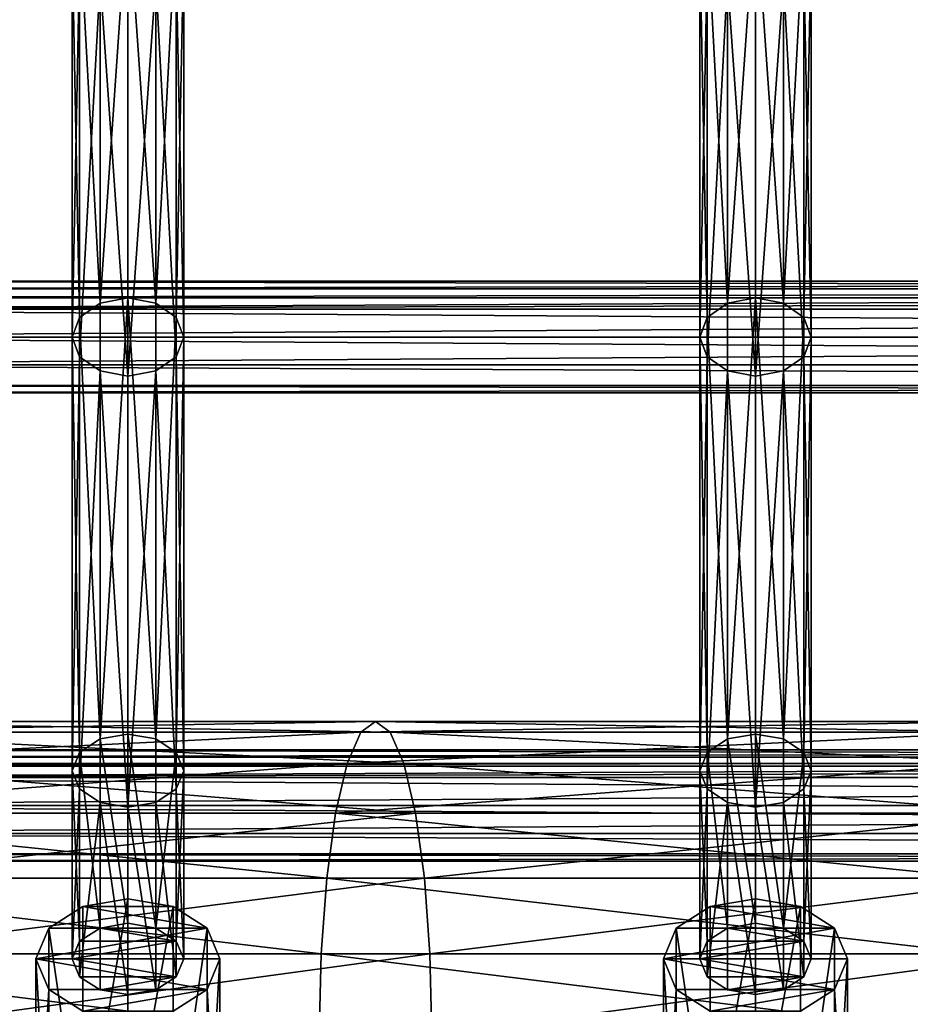
# Model space of a CAD drawing. Units: millimetres. Extents: x -45 to 3285, y -525 to 212.
# Drawn here: x 1090 to 1217, y -346 to -204 of the extents above; entities that cross this region are included whole.
import ezdxf

# ---------------------------------------------------------------- set-up
doc = ezdxf.new("R2010")
doc.units = ezdxf.units.MM
doc.layers.get('0').update_dxf_attribs({"true_color": 0xff5454})

# ---------------------------------------------------------------- blocks, each defined once
blk = doc.blocks.new('Group_19')
at = {"color": 9, "true_color": 0xc6c6c6}
for p, q in [((519.64, 90, 2284.62), (430.16, 90, 2264.13)), ((519.64, 90, 2284.62), (517.54, 88.47, 2295.92)), ((610.51, 90, 2297.57), (519.64, 90, 2284.62)), ((521.73, 88.47, 2273.33), (519.64, 90, 2284.62)), ((517.54, 88.47, 2295.92), (427.13, 88.47, 2275.21)), ((521.73, 88.47, 2273.33), (433.19, 88.47, 2253.05)), ((517.54, 88.47, 2295.92), (515.59, 83.97, 2306.44)), ((609.36, 88.47, 2309), (517.54, 88.47, 2295.92)), ((611.65, 88.47, 2286.13), (521.73, 88.47, 2273.33)), ((523.68, 83.97, 2262.8), (521.73, 88.47, 2273.33)), ((515.59, 83.97, 2306.44), (424.31, 83.97, 2285.54)), ((523.68, 83.97, 2262.8), (436.02, 83.97, 2242.72)), ((515.59, 83.97, 2306.44), (513.91, 76.82, 2315.48)), ((608.3, 83.97, 2319.65), (515.59, 83.97, 2306.44)), ((525.36, 76.82, 2253.76), (523.68, 83.97, 2262.8)), ((612.72, 83.97, 2275.48), (523.68, 83.97, 2262.8)), ((513.91, 76.82, 2315.48), (421.88, 76.82, 2294.4)), ((525.36, 76.82, 2253.76), (438.44, 76.82, 2233.85)), ((513.91, 76.82, 2315.48), (512.63, 67.5, 2322.42)), ((607.38, 76.82, 2328.8), (513.91, 76.82, 2315.48)), ((526.64, 67.5, 2246.82), (525.36, 76.82, 2253.76)), ((613.63, 76.82, 2266.34), (525.36, 76.82, 2253.76)), ((512.63, 67.5, 2322.42), (420.02, 67.5, 2301.21)), ((526.64, 67.5, 2246.82), (440.3, 67.5, 2227.05)), ((512.63, 67.5, 2322.42), (511.82, 56.65, 2326.78)), ((606.68, 67.5, 2335.82), (512.63, 67.5, 2322.42)), ((527.45, 56.65, 2242.46), (526.64, 67.5, 2246.82)), ((614.33, 67.5, 2259.32), (526.64, 67.5, 2246.82)), ((511.82, 56.65, 2326.78), (418.85, 56.65, 2305.49)), ((527.45, 56.65, 2242.46), (441.47, 56.65, 2222.77)), ((511.82, 56.65, 2326.78), (511.54, 45, 2328.27)), ((606.24, 56.65, 2340.23), (511.82, 56.65, 2326.78)), ((614.77, 56.65, 2254.9), (527.45, 56.65, 2242.46)), ((527.73, 45, 2240.98), (527.45, 56.65, 2242.46))]:
    blk.add_line(p, q, dxfattribs=at)
mesh = blk.add_polyface(dxfattribs=at)
corners = [(427.13, 88.47, 2275.21), (519.64, 90, 2284.62), (430.16, 90, 2264.13), (517.54, 88.47, 2295.92)]
mesh.append_faces([[corners[k] for k in face] for face in [(0, 1, 2), (1, 0, 3)]], dxfattribs={"vtx0": -1, "color": 9})
mesh = blk.add_polyface(dxfattribs=at)
corners = [(430.16, 90, 2264.13), (521.73, 88.47, 2273.33), (433.19, 88.47, 2253.05), (519.64, 90, 2284.62)]
mesh.append_faces([[corners[k] for k in face] for face in [(0, 1, 2), (1, 0, 3)]], dxfattribs={"vtx0": -1, "color": 9})
mesh = blk.add_polyface(dxfattribs=at)
corners = [(517.54, 88.47, 2295.92), (610.51, 90, 2297.57), (519.64, 90, 2284.62), (609.36, 88.47, 2309)]
mesh.append_faces([[corners[k] for k in face] for face in [(0, 1, 2), (1, 0, 3)]], dxfattribs={"vtx0": -1, "color": 9})
mesh = blk.add_polyface(dxfattribs=at)
corners = [(519.64, 90, 2284.62), (611.65, 88.47, 2286.13), (521.73, 88.47, 2273.33), (610.51, 90, 2297.57)]
mesh.append_faces([[corners[k] for k in face] for face in [(0, 1, 2), (1, 0, 3)]], dxfattribs={"vtx0": -1, "color": 9})
mesh = blk.add_polyface(dxfattribs=at)
corners = [(424.31, 83.97, 2285.54), (517.54, 88.47, 2295.92), (427.13, 88.47, 2275.21), (515.59, 83.97, 2306.44)]
mesh.append_faces([[corners[k] for k in face] for face in [(0, 1, 2), (1, 0, 3)]], dxfattribs={"vtx0": -1, "color": 9})
mesh = blk.add_polyface(dxfattribs=at)
corners = [(433.19, 88.47, 2253.05), (523.68, 83.97, 2262.8), (436.02, 83.97, 2242.72), (521.73, 88.47, 2273.33)]
mesh.append_faces([[corners[k] for k in face] for face in [(0, 1, 2), (1, 0, 3)]], dxfattribs={"vtx0": -1, "color": 9})
mesh = blk.add_polyface(dxfattribs=at)
corners = [(515.59, 83.97, 2306.44), (609.36, 88.47, 2309), (517.54, 88.47, 2295.92), (608.3, 83.97, 2319.65)]
mesh.append_faces([[corners[k] for k in face] for face in [(0, 1, 2), (1, 0, 3)]], dxfattribs={"vtx0": -1, "color": 9})
mesh = blk.add_polyface(dxfattribs=at)
corners = [(521.73, 88.47, 2273.33), (612.72, 83.97, 2275.48), (523.68, 83.97, 2262.8), (611.65, 88.47, 2286.13)]
mesh.append_faces([[corners[k] for k in face] for face in [(0, 1, 2), (1, 0, 3)]], dxfattribs={"vtx0": -1, "color": 9})
mesh = blk.add_polyface(dxfattribs=at)
corners = [(421.88, 76.82, 2294.4), (515.59, 83.97, 2306.44), (424.31, 83.97, 2285.54), (513.91, 76.82, 2315.48)]
mesh.append_faces([[corners[k] for k in face] for face in [(0, 1, 2), (1, 0, 3)]], dxfattribs={"vtx0": -1, "color": 9})
mesh = blk.add_polyface(dxfattribs=at)
corners = [(436.02, 83.97, 2242.72), (525.36, 76.82, 2253.76), (438.44, 76.82, 2233.85), (523.68, 83.97, 2262.8)]
mesh.append_faces([[corners[k] for k in face] for face in [(0, 1, 2), (1, 0, 3)]], dxfattribs={"vtx0": -1, "color": 9})
mesh = blk.add_polyface(dxfattribs=at)
corners = [(513.91, 76.82, 2315.48), (608.3, 83.97, 2319.65), (515.59, 83.97, 2306.44), (607.38, 76.82, 2328.8)]
mesh.append_faces([[corners[k] for k in face] for face in [(0, 1, 2), (1, 0, 3)]], dxfattribs={"vtx0": -1, "color": 9})
mesh = blk.add_polyface(dxfattribs=at)
corners = [(523.68, 83.97, 2262.8), (613.63, 76.82, 2266.34), (525.36, 76.82, 2253.76), (612.72, 83.97, 2275.48)]
mesh.append_faces([[corners[k] for k in face] for face in [(0, 1, 2), (1, 0, 3)]], dxfattribs={"vtx0": -1, "color": 9})
mesh = blk.add_polyface(dxfattribs=at)
corners = [(512.63, 67.5, 2322.42), (421.88, 76.82, 2294.4), (420.02, 67.5, 2301.21), (513.91, 76.82, 2315.48)]
mesh.append_faces([[corners[k] for k in face] for face in [(0, 1, 2), (1, 0, 3)]], dxfattribs={"vtx0": -1, "color": 9})
mesh = blk.add_polyface(dxfattribs=at)
corners = [(525.36, 76.82, 2253.76), (440.3, 67.5, 2227.05), (438.44, 76.82, 2233.85), (526.64, 67.5, 2246.82)]
mesh.append_faces([[corners[k] for k in face] for face in [(0, 1, 2), (1, 0, 3)]], dxfattribs={"vtx0": -1, "color": 9})
mesh = blk.add_polyface(dxfattribs=at)
corners = [(606.68, 67.5, 2335.82), (513.91, 76.82, 2315.48), (512.63, 67.5, 2322.42), (607.38, 76.82, 2328.8)]
mesh.append_faces([[corners[k] for k in face] for face in [(0, 1, 2), (1, 0, 3)]], dxfattribs={"vtx0": -1, "color": 9})
mesh = blk.add_polyface(dxfattribs=at)
corners = [(613.63, 76.82, 2266.34), (526.64, 67.5, 2246.82), (525.36, 76.82, 2253.76), (614.33, 67.5, 2259.32)]
mesh.append_faces([[corners[k] for k in face] for face in [(0, 1, 2), (1, 0, 3)]], dxfattribs={"vtx0": -1, "color": 9})
mesh = blk.add_polyface(dxfattribs=at)
corners = [(511.82, 56.65, 2326.78), (420.02, 67.5, 2301.21), (418.85, 56.65, 2305.49), (512.63, 67.5, 2322.42)]
mesh.append_faces([[corners[k] for k in face] for face in [(0, 1, 2), (1, 0, 3)]], dxfattribs={"vtx0": -1, "color": 9})
mesh = blk.add_polyface(dxfattribs=at)
corners = [(526.64, 67.5, 2246.82), (441.47, 56.65, 2222.77), (440.3, 67.5, 2227.05), (527.45, 56.65, 2242.46)]
mesh.append_faces([[corners[k] for k in face] for face in [(0, 1, 2), (1, 0, 3)]], dxfattribs={"vtx0": -1, "color": 9})
mesh = blk.add_polyface(dxfattribs=at)
corners = [(606.24, 56.65, 2340.23), (512.63, 67.5, 2322.42), (511.82, 56.65, 2326.78), (606.68, 67.5, 2335.82)]
mesh.append_faces([[corners[k] for k in face] for face in [(0, 1, 2), (1, 0, 3)]], dxfattribs={"vtx0": -1, "color": 9})
mesh = blk.add_polyface(dxfattribs=at)
corners = [(614.33, 67.5, 2259.32), (527.45, 56.65, 2242.46), (526.64, 67.5, 2246.82), (614.77, 56.65, 2254.9)]
mesh.append_faces([[corners[k] for k in face] for face in [(0, 1, 2), (1, 0, 3)]], dxfattribs={"vtx0": -1, "color": 9})
mesh = blk.add_polyface(dxfattribs=at)
corners = [(511.54, 45, 2328.27), (418.85, 56.65, 2305.49), (418.45, 45, 2306.94), (511.82, 56.65, 2326.78)]
mesh.append_faces([[corners[k] for k in face] for face in [(0, 1, 2), (1, 0, 3)]], dxfattribs={"vtx0": -1, "color": 9})
mesh = blk.add_polyface(dxfattribs=at)
corners = [(527.45, 56.65, 2242.46), (441.87, 45, 2221.31), (441.47, 56.65, 2222.77), (527.73, 45, 2240.98)]
mesh.append_faces([[corners[k] for k in face] for face in [(0, 1, 2), (1, 0, 3)]], dxfattribs={"vtx0": -1, "color": 9})
mesh = blk.add_polyface(dxfattribs=at)
corners = [(606.09, 45, 2341.73), (511.82, 56.65, 2326.78), (511.54, 45, 2328.27), (606.24, 56.65, 2340.23)]
mesh.append_faces([[corners[k] for k in face] for face in [(0, 1, 2), (1, 0, 3)]], dxfattribs={"vtx0": -1, "color": 9})
mesh = blk.add_polyface(dxfattribs=at)
corners = [(614.77, 56.65, 2254.9), (527.73, 45, 2240.98), (527.45, 56.65, 2242.46), (614.92, 45, 2253.4)]
mesh.append_faces([[corners[k] for k in face] for face in [(0, 1, 2), (1, 0, 3)]], dxfattribs={"vtx0": -1, "color": 9})
blk = doc.blocks.new('Group_7')
blk.add_blockref('Group_19', (118.23, 15))
blk = doc.blocks.new('Component_5')
blk.add_blockref('Group_7', (667.12, 0))
blk = doc.blocks.new('Group_17')
blk.add_blockref('Component_5', (0, 0))
blk = doc.blocks.new('Group_4')
at = {"color": 9, "true_color": 0xc6c6c6}
for p, q in [((6.72, 52.77, 35.2), (13.2, 53.88, 34.01)), ((13.2, 53.88, 34.01), (19.68, 52.77, 35.2)), ((13.2, 17.23), (13.2, 53.88, 34.01)), ((1.84, 49.65, 38.56), (6.72, 52.77, 35.2)), ((6.72, 16.12, 1.19), (6.72, 52.77, 35.2)), ((19.68, 52.77, 35.2), (24.56, 49.65, 38.56)), ((19.68, 16.12, 1.19), (19.68, 52.77, 35.2)), ((0, 45.26, 43.29), (1.84, 49.65, 38.56)), ((1.84, 13, 4.55), (1.84, 49.65, 38.56)), ((24.56, 49.65, 38.56), (26.4, 45.26, 43.29)), ((24.56, 13, 4.55), (24.56, 49.65, 38.56)), ((1.84, 40.87, 48.02), (0, 45.26, 43.29)), ((0, 8.61, 9.28), (0, 45.26, 43.29)), ((26.4, 45.26, 43.29), (24.56, 40.87, 48.02)), ((26.4, 8.61, 9.28), (26.4, 45.26, 43.29)), ((6.72, 37.76, 51.38), (1.84, 40.87, 48.02)), ((1.84, 4.22, 14.01), (1.84, 40.87, 48.02)), ((24.56, 40.87, 48.02), (19.68, 37.76, 51.38)), ((24.56, 4.22, 14.01), (24.56, 40.87, 48.02)), ((13.2, 36.65, 52.57), (6.72, 37.76, 51.38)), ((6.72, 1.11, 17.37), (6.72, 37.76, 51.38)), ((19.68, 37.76, 51.38), (13.2, 36.65, 52.57)), ((19.68, 1.11, 17.37), (19.68, 37.76, 51.38)), ((13.2, 0, 18.56), (13.2, 36.65, 52.57)), ((6.72, 16.12, 1.19), (13.2, 17.23)), ((13.2, 17.23), (19.68, 16.12, 1.19)), ((1.84, 13, 4.55), (6.72, 16.12, 1.19)), ((19.68, 16.12, 1.19), (24.56, 13, 4.55)), ((0, 8.61, 9.28), (1.84, 13, 4.55)), ((24.56, 13, 4.55), (26.4, 8.61, 9.28)), ((1.84, 4.22, 14.01), (0, 8.61, 9.28)), ((26.4, 8.61, 9.28), (24.56, 4.22, 14.01)), ((6.72, 1.11, 17.37), (1.84, 4.22, 14.01)), ((24.56, 4.22, 14.01), (19.68, 1.11, 17.37)), ((13.2, 0, 18.56), (6.72, 1.11, 17.37)), ((19.68, 1.11, 17.37), (13.2, 0, 18.56))]:
    blk.add_line(p, q, dxfattribs=at)
mesh = blk.add_polyface(dxfattribs=at)
corners = [(6.72, 52.77, 35.2), (19.68, 52.77, 35.2), (13.2, 53.88, 34.01), (24.56, 49.65, 38.56), (1.84, 49.65, 38.56), (0, 45.26, 43.29), (26.4, 45.26, 43.29), (24.56, 40.87, 48.02), (1.84, 40.87, 48.02), (6.72, 37.76, 51.38), (19.68, 37.76, 51.38), (13.2, 36.65, 52.57)]
mesh.append_faces([[corners[k] for k in face] for face in [(0, 1, 2), (10, 9, 11)]], dxfattribs={"vtx0": -1, "color": 9})
mesh.append_faces([[corners[k] for k in face] for face in [(1, 0, 3), (3, 5, 6), (6, 5, 7), (7, 9, 10)]], dxfattribs={"vtx0": -1, "vtx1": -1, "color": 9})
mesh.append_faces([[corners[k] for k in face] for face in [(3, 0, 4), (3, 4, 5), (7, 5, 8), (7, 8, 9)]], dxfattribs={"vtx0": -1, "vtx2": -1, "color": 9})
mesh = blk.add_polyface(dxfattribs=at)
corners = [(13.2, 53.88, 34.01), (6.72, 16.12, 1.19), (6.72, 52.77, 35.2), (13.2, 17.23)]
mesh.append_faces([[corners[k] for k in face] for face in [(0, 1, 2), (1, 0, 3)]], dxfattribs={"vtx0": -1, "color": 9})
mesh = blk.add_polyface(dxfattribs=at)
corners = [(19.68, 52.77, 35.2), (13.2, 17.23), (13.2, 53.88, 34.01), (19.68, 16.12, 1.19)]
mesh.append_faces([[corners[k] for k in face] for face in [(0, 1, 2), (1, 0, 3)]], dxfattribs={"vtx0": -1, "color": 9})
mesh = blk.add_polyface(dxfattribs=at)
corners = [(1.84, 49.65, 38.56), (6.72, 16.12, 1.19), (1.84, 13, 4.55), (6.72, 52.77, 35.2)]
mesh.append_faces([[corners[k] for k in face] for face in [(0, 1, 2), (1, 0, 3)]], dxfattribs={"vtx0": -1, "color": 9})
mesh = blk.add_polyface(dxfattribs=at)
corners = [(19.68, 16.12, 1.19), (24.56, 49.65, 38.56), (24.56, 13, 4.55), (19.68, 52.77, 35.2)]
mesh.append_faces([[corners[k] for k in face] for face in [(0, 1, 2), (1, 0, 3)]], dxfattribs={"vtx0": -1, "color": 9})
mesh = blk.add_polyface(dxfattribs=at)
corners = [(0, 45.26, 43.29), (1.84, 13, 4.55), (0, 8.61, 9.28), (1.84, 49.65, 38.56)]
mesh.append_faces([[corners[k] for k in face] for face in [(0, 1, 2), (1, 0, 3)]], dxfattribs={"vtx0": -1, "color": 9})
mesh = blk.add_polyface(dxfattribs=at)
corners = [(24.56, 13, 4.55), (26.4, 45.26, 43.29), (26.4, 8.61, 9.28), (24.56, 49.65, 38.56)]
mesh.append_faces([[corners[k] for k in face] for face in [(0, 1, 2), (1, 0, 3)]], dxfattribs={"vtx0": -1, "color": 9})
mesh = blk.add_polyface(dxfattribs=at)
corners = [(1.84, 40.87, 48.02), (0, 8.61, 9.28), (1.84, 4.22, 14.01), (0, 45.26, 43.29)]
mesh.append_faces([[corners[k] for k in face] for face in [(0, 1, 2), (1, 0, 3)]], dxfattribs={"vtx0": -1, "color": 9})
mesh = blk.add_polyface(dxfattribs=at)
corners = [(26.4, 8.61, 9.28), (24.56, 40.87, 48.02), (24.56, 4.22, 14.01), (26.4, 45.26, 43.29)]
mesh.append_faces([[corners[k] for k in face] for face in [(0, 1, 2), (1, 0, 3)]], dxfattribs={"vtx0": -1, "color": 9})
mesh = blk.add_polyface(dxfattribs=at)
corners = [(6.72, 37.76, 51.38), (1.84, 4.22, 14.01), (6.72, 1.11, 17.37), (1.84, 40.87, 48.02)]
mesh.append_faces([[corners[k] for k in face] for face in [(0, 1, 2), (1, 0, 3)]], dxfattribs={"vtx0": -1, "color": 9})
mesh = blk.add_polyface(dxfattribs=at)
corners = [(24.56, 4.22, 14.01), (19.68, 37.76, 51.38), (19.68, 1.11, 17.37), (24.56, 40.87, 48.02)]
mesh.append_faces([[corners[k] for k in face] for face in [(0, 1, 2), (1, 0, 3)]], dxfattribs={"vtx0": -1, "color": 9})
mesh = blk.add_polyface(dxfattribs=at)
corners = [(6.72, 1.11, 17.37), (13.2, 36.65, 52.57), (6.72, 37.76, 51.38), (13.2, 0, 18.56)]
mesh.append_faces([[corners[k] for k in face] for face in [(0, 1, 2), (1, 0, 3)]], dxfattribs={"vtx0": -1, "color": 9})
mesh = blk.add_polyface(dxfattribs=at)
corners = [(13.2, 0, 18.56), (19.68, 37.76, 51.38), (13.2, 36.65, 52.57), (19.68, 1.11, 17.37)]
mesh.append_faces([[corners[k] for k in face] for face in [(0, 1, 2), (1, 0, 3)]], dxfattribs={"vtx0": -1, "color": 9})
mesh = blk.add_polyface(dxfattribs=at)
corners = [(19.68, 16.12, 1.19), (6.72, 16.12, 1.19), (13.2, 17.23), (24.56, 13, 4.55), (1.84, 13, 4.55), (0, 8.61, 9.28), (26.4, 8.61, 9.28), (24.56, 4.22, 14.01), (1.84, 4.22, 14.01), (6.72, 1.11, 17.37), (19.68, 1.11, 17.37), (13.2, 0, 18.56)]
mesh.append_faces([[corners[k] for k in face] for face in [(0, 1, 2), (9, 10, 11)]], dxfattribs={"vtx0": -1, "color": 9})
mesh.append_faces([[corners[k] for k in face] for face in [(1, 3, 4), (4, 3, 5), (5, 7, 8), (8, 7, 9)]], dxfattribs={"vtx0": -1, "vtx1": -1, "color": 9})
mesh.append_faces([[corners[k] for k in face] for face in [(1, 0, 3), (5, 3, 6), (5, 6, 7), (9, 7, 10)]], dxfattribs={"vtx0": -1, "vtx2": -1, "color": 9})
blk = doc.blocks.new('Component_1')
at = {"color": 94, "true_color": 0x009900}
for p, q in [((8, 134.74, 138.91), (8, 77.89, 69.26)), ((4, 133.94, 139.52), (4, 77.14, 69.93)), ((12, 77.14, 69.93), (12, 133.94, 139.52)), ((1.07, 131.74, 141.17), (1.07, 75.08, 71.76)), ((14.93, 131.74, 141.17), (14.93, 75.08, 71.76)), ((0, 128.73, 143.42), (0, 72.28, 74.26)), ((16, 128.73, 143.42), (16, 72.28, 74.26)), ((1.07, 125.72, 145.67), (1.07, 69.47, 76.76)), ((14.93, 125.72, 145.67), (14.93, 69.47, 76.76)), ((4, 123.52, 147.32), (4, 67.42, 78.58)), ((12, 123.52, 147.32), (12, 67.42, 78.58)), ((8, 122.72, 147.92), (8, 66.66, 79.25)), ((8, 77.89, 69.26), (4, 77.14, 69.93)), ((8, 77.89, 69.26), (8, 15.35, 4.77)), ((12, 77.14, 69.93), (8, 77.89, 69.26)), ((4, 77.14, 69.93), (1.07, 75.08, 71.76)), ((4, 77.14, 69.93), (4, 14.65, 5.49)), ((12, 14.65, 5.49), (12, 77.14, 69.93)), ((14.93, 75.08, 71.76), (12, 77.14, 69.93)), ((1.07, 75.08, 71.76), (0, 72.28, 74.26)), ((1.07, 75.08, 71.76), (1.07, 12.73, 7.46)), ((14.93, 75.08, 71.76), (14.93, 12.73, 7.46)), ((16, 72.28, 74.26), (14.93, 75.08, 71.76)), ((0, 72.28, 74.26), (0, 10.1, 10.14)), ((0, 72.28, 74.26), (1.07, 69.47, 76.76)), ((14.93, 69.47, 76.76), (16, 72.28, 74.26)), ((16, 72.28, 74.26), (16, 10.1, 10.14)), ((1.07, 69.47, 76.76), (1.07, 7.48, 12.82)), ((1.07, 69.47, 76.76), (4, 67.42, 78.58)), ((12, 67.42, 78.58), (14.93, 69.47, 76.76)), ((14.93, 69.47, 76.76), (14.93, 7.48, 12.82)), ((4, 67.42, 78.58), (4, 5.56, 14.79)), ((4, 67.42, 78.58), (8, 66.66, 79.25)), ((8, 66.66, 79.25), (12, 67.42, 78.58)), ((8, 66.66, 79.25), (8, 4.85, 15.51)), ((12, 67.42, 78.58), (12, 5.56, 14.79)), ((4, 14.65, 5.49), (1.07, 12.73, 7.46)), ((8, 15.35, 4.77), (4, 14.65, 5.49)), ((4, 14.65, 5.49), (4, -12.46, -19.67)), ((8, 15.35, 4.77), (8, -11.78, -20.41)), ((12, 14.65, 5.49), (8, 15.35, 4.77)), ((12, -12.46, -19.67), (12, 14.65, 5.49)), ((14.93, 12.73, 7.46), (12, 14.65, 5.49)), ((1.07, 12.73, 7.46), (0, 10.1, 10.14)), ((1.07, 12.73, 7.46), (1.07, -14.33, -17.66)), ((14.93, 12.73, 7.46), (14.93, -14.33, -17.66)), ((16, 10.1, 10.14), (14.93, 12.73, 7.46)), ((0, 10.1, 10.14), (0, -16.88, -14.91)), ((0, 10.1, 10.14), (1.07, 7.48, 12.82)), ((14.93, 7.48, 12.82), (16, 10.1, 10.14)), ((16, 10.1, 10.14), (16, -16.88, -14.91)), ((1.07, 7.48, 12.82), (1.07, -19.44, -12.15)), ((1.07, 7.48, 12.82), (4, 5.56, 14.79)), ((12, 5.56, 14.79), (14.93, 7.48, 12.82)), ((14.93, 7.48, 12.82), (14.93, -19.44, -12.15)), ((4, 5.56, 14.79), (4, -21.31, -10.14)), ((4, 5.56, 14.79), (8, 4.85, 15.51)), ((8, 4.85, 15.51), (12, 5.56, 14.79)), ((8, 4.85, 15.51), (8, -21.99, -9.4)), ((12, 5.56, 14.79), (12, -21.31, -10.14)), ((4, -12.46, -19.67), (1.07, -14.33, -17.66)), ((8, -11.78, -20.41), (4, -12.46, -19.67)), ((12, -12.46, -19.67), (8, -11.78, -20.41)), ((14.93, -14.33, -17.66), (12, -12.46, -19.67)), ((1.07, -14.33, -17.66), (0, -16.88, -14.91)), ((16, -16.88, -14.91), (14.93, -14.33, -17.66)), ((0, -16.88, -14.91), (1.07, -19.44, -12.15)), ((14.93, -19.44, -12.15), (16, -16.88, -14.91)), ((1.07, -19.44, -12.15), (4, -21.31, -10.14)), ((12, -21.31, -10.14), (14.93, -19.44, -12.15)), ((4, -21.31, -10.14), (8, -21.99, -9.4)), ((8, -21.99, -9.4), (12, -21.31, -10.14))]:
    blk.add_line(p, q, dxfattribs=at)
blk.add_blockref('Group_4', (-5.2, -62.15, -58.2))
mesh = blk.add_polyface(dxfattribs=at)
corners = [(4, 77.14, 69.93), (8, 134.74, 138.91), (8, 77.89, 69.26), (4, 133.94, 139.52)]
mesh.append_faces([[corners[k] for k in face] for face in [(0, 1, 2), (1, 0, 3)]], dxfattribs={"vtx0": -1, "color": 94})
mesh = blk.add_polyface(dxfattribs=at)
corners = [(8, 134.74, 138.91), (12, 77.14, 69.93), (8, 77.89, 69.26), (12, 133.94, 139.52)]
mesh.append_faces([[corners[k] for k in face] for face in [(0, 1, 2), (1, 0, 3)]], dxfattribs={"vtx0": -1, "color": 94})
mesh = blk.add_polyface(dxfattribs=at)
corners = [(1.07, 131.74, 141.17), (4, 77.14, 69.93), (1.07, 75.08, 71.76), (4, 133.94, 139.52)]
mesh.append_faces([[corners[k] for k in face] for face in [(0, 1, 2), (1, 0, 3)]], dxfattribs={"vtx0": -1, "color": 94})
mesh = blk.add_polyface(dxfattribs=at)
corners = [(12, 77.14, 69.93), (14.93, 131.74, 141.17), (14.93, 75.08, 71.76), (12, 133.94, 139.52)]
mesh.append_faces([[corners[k] for k in face] for face in [(0, 1, 2), (1, 0, 3)]], dxfattribs={"vtx0": -1, "color": 94})
mesh = blk.add_polyface(dxfattribs=at)
corners = [(0, 128.73, 143.42), (1.07, 75.08, 71.76), (0, 72.28, 74.26), (1.07, 131.74, 141.17)]
mesh.append_faces([[corners[k] for k in face] for face in [(0, 1, 2), (1, 0, 3)]], dxfattribs={"vtx0": -1, "color": 94})
mesh = blk.add_polyface(dxfattribs=at)
corners = [(14.93, 75.08, 71.76), (16, 128.73, 143.42), (16, 72.28, 74.26), (14.93, 131.74, 141.17)]
mesh.append_faces([[corners[k] for k in face] for face in [(0, 1, 2), (1, 0, 3)]], dxfattribs={"vtx0": -1, "color": 94})
mesh = blk.add_polyface(dxfattribs=at)
corners = [(1.07, 125.72, 145.67), (0, 72.28, 74.26), (1.07, 69.47, 76.76), (0, 128.73, 143.42)]
mesh.append_faces([[corners[k] for k in face] for face in [(0, 1, 2), (1, 0, 3)]], dxfattribs={"vtx0": -1, "color": 94})
mesh = blk.add_polyface(dxfattribs=at)
corners = [(16, 72.28, 74.26), (14.93, 125.72, 145.67), (14.93, 69.47, 76.76), (16, 128.73, 143.42)]
mesh.append_faces([[corners[k] for k in face] for face in [(0, 1, 2), (1, 0, 3)]], dxfattribs={"vtx0": -1, "color": 94})
mesh = blk.add_polyface(dxfattribs=at)
corners = [(4, 123.52, 147.32), (1.07, 69.47, 76.76), (4, 67.42, 78.58), (1.07, 125.72, 145.67)]
mesh.append_faces([[corners[k] for k in face] for face in [(0, 1, 2), (1, 0, 3)]], dxfattribs={"vtx0": -1, "color": 94})
mesh = blk.add_polyface(dxfattribs=at)
corners = [(14.93, 69.47, 76.76), (12, 123.52, 147.32), (12, 67.42, 78.58), (14.93, 125.72, 145.67)]
mesh.append_faces([[corners[k] for k in face] for face in [(0, 1, 2), (1, 0, 3)]], dxfattribs={"vtx0": -1, "color": 94})
mesh = blk.add_polyface(dxfattribs=at)
corners = [(8, 66.66, 79.25), (4, 123.52, 147.32), (4, 67.42, 78.58), (8, 122.72, 147.92)]
mesh.append_faces([[corners[k] for k in face] for face in [(0, 1, 2), (1, 0, 3)]], dxfattribs={"vtx0": -1, "color": 94})
mesh = blk.add_polyface(dxfattribs=at)
corners = [(12, 123.52, 147.32), (8, 66.66, 79.25), (12, 67.42, 78.58), (8, 122.72, 147.92)]
mesh.append_faces([[corners[k] for k in face] for face in [(0, 1, 2), (1, 0, 3)]], dxfattribs={"vtx0": -1, "color": 94})
mesh = blk.add_polyface(dxfattribs=at)
corners = [(4, 14.65, 5.49), (8, 77.89, 69.26), (8, 15.35, 4.77), (4, 77.14, 69.93)]
mesh.append_faces([[corners[k] for k in face] for face in [(0, 1, 2), (1, 0, 3)]], dxfattribs={"vtx0": -1, "color": 94})
mesh = blk.add_polyface(dxfattribs=at)
corners = [(8, 77.89, 69.26), (12, 14.65, 5.49), (8, 15.35, 4.77), (12, 77.14, 69.93)]
mesh.append_faces([[corners[k] for k in face] for face in [(0, 1, 2), (1, 0, 3)]], dxfattribs={"vtx0": -1, "color": 94})
mesh = blk.add_polyface(dxfattribs=at)
corners = [(1.07, 75.08, 71.76), (4, 14.65, 5.49), (1.07, 12.73, 7.46), (4, 77.14, 69.93)]
mesh.append_faces([[corners[k] for k in face] for face in [(0, 1, 2), (1, 0, 3)]], dxfattribs={"vtx0": -1, "color": 94})
mesh = blk.add_polyface(dxfattribs=at)
corners = [(12, 14.65, 5.49), (14.93, 75.08, 71.76), (14.93, 12.73, 7.46), (12, 77.14, 69.93)]
mesh.append_faces([[corners[k] for k in face] for face in [(0, 1, 2), (1, 0, 3)]], dxfattribs={"vtx0": -1, "color": 94})
mesh = blk.add_polyface(dxfattribs=at)
corners = [(0, 72.28, 74.26), (1.07, 12.73, 7.46), (0, 10.1, 10.14), (1.07, 75.08, 71.76)]
mesh.append_faces([[corners[k] for k in face] for face in [(0, 1, 2), (1, 0, 3)]], dxfattribs={"vtx0": -1, "color": 94})
mesh = blk.add_polyface(dxfattribs=at)
corners = [(14.93, 12.73, 7.46), (16, 72.28, 74.26), (16, 10.1, 10.14), (14.93, 75.08, 71.76)]
mesh.append_faces([[corners[k] for k in face] for face in [(0, 1, 2), (1, 0, 3)]], dxfattribs={"vtx0": -1, "color": 94})
mesh = blk.add_polyface(dxfattribs=at)
corners = [(1.07, 69.47, 76.76), (0, 10.1, 10.14), (1.07, 7.48, 12.82), (0, 72.28, 74.26)]
mesh.append_faces([[corners[k] for k in face] for face in [(0, 1, 2), (1, 0, 3)]], dxfattribs={"vtx0": -1, "color": 94})
mesh = blk.add_polyface(dxfattribs=at)
corners = [(16, 10.1, 10.14), (14.93, 69.47, 76.76), (14.93, 7.48, 12.82), (16, 72.28, 74.26)]
mesh.append_faces([[corners[k] for k in face] for face in [(0, 1, 2), (1, 0, 3)]], dxfattribs={"vtx0": -1, "color": 94})
mesh = blk.add_polyface(dxfattribs=at)
corners = [(4, 67.42, 78.58), (1.07, 7.48, 12.82), (4, 5.56, 14.79), (1.07, 69.47, 76.76)]
mesh.append_faces([[corners[k] for k in face] for face in [(0, 1, 2), (1, 0, 3)]], dxfattribs={"vtx0": -1, "color": 94})
mesh = blk.add_polyface(dxfattribs=at)
corners = [(14.93, 7.48, 12.82), (12, 67.42, 78.58), (12, 5.56, 14.79), (14.93, 69.47, 76.76)]
mesh.append_faces([[corners[k] for k in face] for face in [(0, 1, 2), (1, 0, 3)]], dxfattribs={"vtx0": -1, "color": 94})
mesh = blk.add_polyface(dxfattribs=at)
corners = [(8, 4.85, 15.51), (4, 67.42, 78.58), (4, 5.56, 14.79), (8, 66.66, 79.25)]
mesh.append_faces([[corners[k] for k in face] for face in [(0, 1, 2), (1, 0, 3)]], dxfattribs={"vtx0": -1, "color": 94})
mesh = blk.add_polyface(dxfattribs=at)
corners = [(12, 67.42, 78.58), (8, 4.85, 15.51), (12, 5.56, 14.79), (8, 66.66, 79.25)]
mesh.append_faces([[corners[k] for k in face] for face in [(0, 1, 2), (1, 0, 3)]], dxfattribs={"vtx0": -1, "color": 94})
mesh = blk.add_polyface(dxfattribs=at)
corners = [(1.07, 12.73, 7.46), (4, -12.46, -19.67), (1.07, -14.33, -17.66), (4, 14.65, 5.49)]
mesh.append_faces([[corners[k] for k in face] for face in [(0, 1, 2), (1, 0, 3)]], dxfattribs={"vtx0": -1, "color": 94})
mesh = blk.add_polyface(dxfattribs=at)
corners = [(4, 14.65, 5.49), (8, -11.78, -20.41), (4, -12.46, -19.67), (8, 15.35, 4.77)]
mesh.append_faces([[corners[k] for k in face] for face in [(0, 1, 2), (1, 0, 3)]], dxfattribs={"vtx0": -1, "color": 94})
mesh = blk.add_polyface(dxfattribs=at)
corners = [(8, 15.35, 4.77), (12, -12.46, -19.67), (8, -11.78, -20.41), (12, 14.65, 5.49)]
mesh.append_faces([[corners[k] for k in face] for face in [(0, 1, 2), (1, 0, 3)]], dxfattribs={"vtx0": -1, "color": 94})
mesh = blk.add_polyface(dxfattribs=at)
corners = [(12, -12.46, -19.67), (14.93, 12.73, 7.46), (14.93, -14.33, -17.66), (12, 14.65, 5.49)]
mesh.append_faces([[corners[k] for k in face] for face in [(0, 1, 2), (1, 0, 3)]], dxfattribs={"vtx0": -1, "color": 94})
mesh = blk.add_polyface(dxfattribs=at)
corners = [(0, 10.1, 10.14), (1.07, -14.33, -17.66), (0, -16.88, -14.91), (1.07, 12.73, 7.46)]
mesh.append_faces([[corners[k] for k in face] for face in [(0, 1, 2), (1, 0, 3)]], dxfattribs={"vtx0": -1, "color": 94})
mesh = blk.add_polyface(dxfattribs=at)
corners = [(14.93, -14.33, -17.66), (16, 10.1, 10.14), (16, -16.88, -14.91), (14.93, 12.73, 7.46)]
mesh.append_faces([[corners[k] for k in face] for face in [(0, 1, 2), (1, 0, 3)]], dxfattribs={"vtx0": -1, "color": 94})
mesh = blk.add_polyface(dxfattribs=at)
corners = [(1.07, 7.48, 12.82), (0, -16.88, -14.91), (1.07, -19.44, -12.15), (0, 10.1, 10.14)]
mesh.append_faces([[corners[k] for k in face] for face in [(0, 1, 2), (1, 0, 3)]], dxfattribs={"vtx0": -1, "color": 94})
mesh = blk.add_polyface(dxfattribs=at)
corners = [(16, -16.88, -14.91), (14.93, 7.48, 12.82), (14.93, -19.44, -12.15), (16, 10.1, 10.14)]
mesh.append_faces([[corners[k] for k in face] for face in [(0, 1, 2), (1, 0, 3)]], dxfattribs={"vtx0": -1, "color": 94})
mesh = blk.add_polyface(dxfattribs=at)
corners = [(4, 5.56, 14.79), (1.07, -19.44, -12.15), (4, -21.31, -10.14), (1.07, 7.48, 12.82)]
mesh.append_faces([[corners[k] for k in face] for face in [(0, 1, 2), (1, 0, 3)]], dxfattribs={"vtx0": -1, "color": 94})
mesh = blk.add_polyface(dxfattribs=at)
corners = [(14.93, -19.44, -12.15), (12, 5.56, 14.79), (12, -21.31, -10.14), (14.93, 7.48, 12.82)]
mesh.append_faces([[corners[k] for k in face] for face in [(0, 1, 2), (1, 0, 3)]], dxfattribs={"vtx0": -1, "color": 94})
mesh = blk.add_polyface(dxfattribs=at)
corners = [(8, -21.99, -9.4), (4, 5.56, 14.79), (4, -21.31, -10.14), (8, 4.85, 15.51)]
mesh.append_faces([[corners[k] for k in face] for face in [(0, 1, 2), (1, 0, 3)]], dxfattribs={"vtx0": -1, "color": 94})
mesh = blk.add_polyface(dxfattribs=at)
corners = [(12, -21.31, -10.14), (8, 4.85, 15.51), (8, -21.99, -9.4), (12, 5.56, 14.79)]
mesh.append_faces([[corners[k] for k in face] for face in [(0, 1, 2), (1, 0, 3)]], dxfattribs={"vtx0": -1, "color": 94})
mesh = blk.add_polyface(dxfattribs=at)
corners = [(12, -12.46, -19.67), (4, -12.46, -19.67), (8, -11.78, -20.41), (14.93, -14.33, -17.66), (1.07, -14.33, -17.66), (0, -16.88, -14.91), (16, -16.88, -14.91), (14.93, -19.44, -12.15), (1.07, -19.44, -12.15), (4, -21.31, -10.14), (12, -21.31, -10.14), (8, -21.99, -9.4)]
mesh.append_faces([[corners[k] for k in face] for face in [(0, 1, 2), (9, 10, 11)]], dxfattribs={"vtx0": -1, "color": 94})
mesh.append_faces([[corners[k] for k in face] for face in [(1, 3, 4), (4, 3, 5), (5, 7, 8), (8, 7, 9)]], dxfattribs={"vtx0": -1, "vtx1": -1, "color": 94})
mesh.append_faces([[corners[k] for k in face] for face in [(1, 0, 3), (5, 3, 6), (5, 6, 7), (9, 7, 10)]], dxfattribs={"vtx0": -1, "vtx2": -1, "color": 94})
blk = doc.blocks.new('Component_2')
at = {"color": 94, "true_color": 0x009900}
for p, q in [((-90, 16, 8), (-720, 16, 8)), ((-90, 14.93, 12), (-720, 14.93, 12)), ((-90, 14.93, 4), (-720, 14.93, 4)), ((-90, 13.63, 13.29), (-720, 13.63, 13.29)), ((-90, 12, 1.07), (-720, 12, 1.07)), ((-90, 12, 14.93), (-720, 12, 14.93)), ((-90, 8), (-720, 8)), ((-90, 8, 16), (-720, 8, 16)), ((-90, 4, 1.07), (-720, 4, 1.07)), ((-90, 4, 14.93), (-720, 4, 14.93)), ((-90, 1.07, 4), (-720, 1.07, 4)), ((-90, 1.07, 12), (-720, 1.07, 12)), ((-90, 0, 8), (-720, 0, 8))]:
    blk.add_line(p, q, dxfattribs=at)
mesh = blk.add_polyface(dxfattribs=at)
corners = [(-720, 14.93, 12), (-90, 16, 8), (-720, 16, 8), (-90, 14.93, 12)]
mesh.append_faces([[corners[k] for k in face] for face in [(0, 1, 2), (1, 0, 3)]], dxfattribs={"vtx0": -1, "color": 94})
mesh = blk.add_polyface(dxfattribs=at)
corners = [(-720, 16, 8), (-90, 14.93, 4), (-720, 14.93, 4), (-90, 16, 8)]
mesh.append_faces([[corners[k] for k in face] for face in [(0, 1, 2), (1, 0, 3)]], dxfattribs={"vtx0": -1, "color": 94})
mesh = blk.add_polyface(dxfattribs=at)
corners = [(-720, 13.63, 13.29), (-90, 14.93, 12), (-720, 14.93, 12), (-90, 13.63, 13.29)]
mesh.append_faces([[corners[k] for k in face] for face in [(0, 1, 2), (1, 0, 3)]], dxfattribs={"vtx0": -1, "color": 94})
mesh = blk.add_polyface(dxfattribs=at)
corners = [(-90, 14.93, 4), (-720, 12, 1.07), (-720, 14.93, 4), (-90, 12, 1.07)]
mesh.append_faces([[corners[k] for k in face] for face in [(0, 1, 2), (1, 0, 3)]], dxfattribs={"vtx0": -1, "color": 94})
mesh = blk.add_polyface(dxfattribs=at)
corners = [(-720, 12, 14.93), (-90, 13.63, 13.29), (-720, 13.63, 13.29), (-90, 12, 14.93)]
mesh.append_faces([[corners[k] for k in face] for face in [(0, 1, 2), (1, 0, 3)]], dxfattribs={"vtx0": -1, "color": 94})
mesh = blk.add_polyface(dxfattribs=at)
corners = [(-90, 12, 1.07), (-720, 8), (-720, 12, 1.07), (-90, 8)]
mesh.append_faces([[corners[k] for k in face] for face in [(0, 1, 2), (1, 0, 3)]], dxfattribs={"vtx0": -1, "color": 94})
mesh = blk.add_polyface(dxfattribs=at)
corners = [(-90, 8, 16), (-720, 12, 14.93), (-720, 8, 16), (-90, 12, 14.93)]
mesh.append_faces([[corners[k] for k in face] for face in [(0, 1, 2), (1, 0, 3)]], dxfattribs={"vtx0": -1, "color": 94})
mesh = blk.add_polyface(dxfattribs=at)
corners = [(-90, 8), (-720, 4, 1.07), (-720, 8), (-90, 4, 1.07)]
mesh.append_faces([[corners[k] for k in face] for face in [(0, 1, 2), (1, 0, 3)]], dxfattribs={"vtx0": -1, "color": 94})
mesh = blk.add_polyface(dxfattribs=at)
corners = [(-90, 4, 14.93), (-720, 8, 16), (-720, 4, 14.93), (-90, 8, 16)]
mesh.append_faces([[corners[k] for k in face] for face in [(0, 1, 2), (1, 0, 3)]], dxfattribs={"vtx0": -1, "color": 94})
mesh = blk.add_polyface(dxfattribs=at)
corners = [(-90, 1.07, 4), (-720, 4, 1.07), (-90, 4, 1.07), (-720, 1.07, 4)]
mesh.append_faces([[corners[k] for k in face] for face in [(0, 1, 2), (1, 0, 3)]], dxfattribs={"vtx0": -1, "color": 94})
mesh = blk.add_polyface(dxfattribs=at)
corners = [(-90, 1.07, 12), (-720, 4, 14.93), (-720, 1.07, 12), (-90, 4, 14.93)]
mesh.append_faces([[corners[k] for k in face] for face in [(0, 1, 2), (1, 0, 3)]], dxfattribs={"vtx0": -1, "color": 94})
mesh = blk.add_polyface(dxfattribs=at)
corners = [(-90, 0, 8), (-720, 1.07, 4), (-90, 1.07, 4), (-720, 0, 8)]
mesh.append_faces([[corners[k] for k in face] for face in [(0, 1, 2), (1, 0, 3)]], dxfattribs={"vtx0": -1, "color": 94})
mesh = blk.add_polyface(dxfattribs=at)
corners = [(-90, 1.07, 12), (-720, 0, 8), (-90, 0, 8), (-720, 1.07, 12)]
mesh.append_faces([[corners[k] for k in face] for face in [(0, 1, 2), (1, 0, 3)]], dxfattribs={"vtx0": -1, "color": 94})
blk = doc.blocks.new('Group_2')
for name, p in [('Component_1', (90, 2.89, 2.5)), ('Component_1', (180, 2.89, 2.5)), ('Component_2', (728, 67.17, 68.76)), ('Component_2', (728, 0))]:
    blk.add_blockref(name, p)
blk = doc.blocks.new('Group_25')
blk.add_blockref('Group_2', (172, 139.89, 114.47))

msp = doc.modelspace()

# ---------------------------------------------------------------- block references
for name, p in [('Group_25', (835.25, -464.95, 446.98)), ('Group_17', (-164.23, -410))]:
    msp.add_blockref(name, p)

doc.saveas('drawing.dxf')
